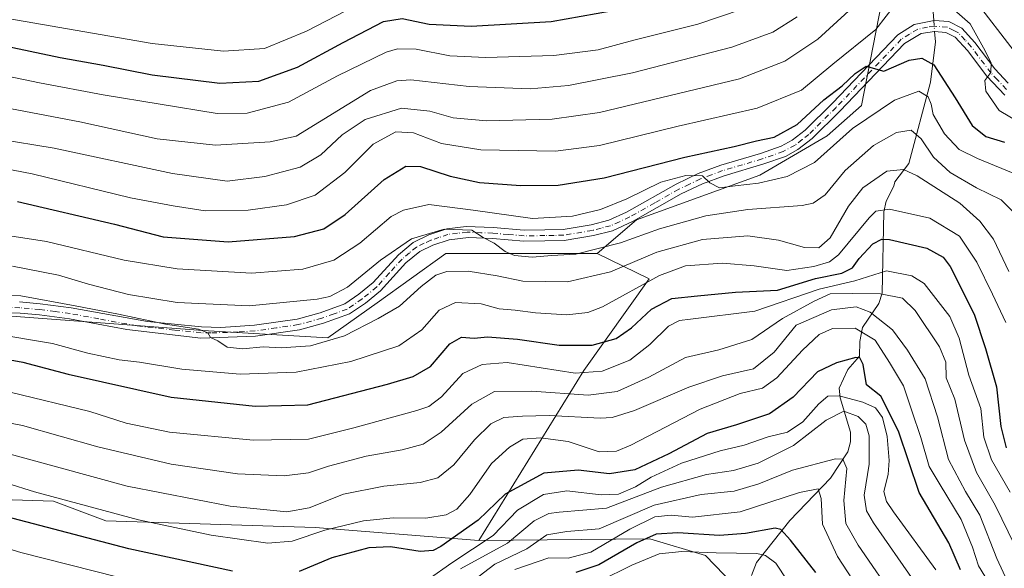
# Model space of a CAD drawing. Units: metres. Extents: x 610002 to 613425, y 4782531 to 4784900.
# Drawn here: x 611290 to 611542, y 4784489 to 4784629 of the extents above; entities that cross this region are included whole.
import ezdxf

# ---------------------------------------------------------------- set-up
doc = ezdxf.new("R2010")
doc.units = ezdxf.units.M
doc.header["$MEASUREMENT"] = 0
doc.linetypes.add('DGN Style 4', pattern=[2.6384748266838614, 1.318413404963828, -0.6592067024819142, 0.001648016756204785, -0.6592067024819142])
for name, color, linetype, lineweight in [('Arbolado forestal CxS', 92, 'Continuous', 0), ('Camino Cxs', 7, 'Continuous', 0), ('Camino eje', 30, 'DGN Style 4', 13), ('Corriente natural lineal', 142, 'Continuous', 13), ('Corriente natural lineal oculto', 9, 'DGN Style 4', 13), ('Curva de nivel maestra', 30, 'Continuous', 30), ('Curva de nivel normal', 30, 'Continuous', 0)]:
    doc.layers.add(name, color=color, linetype=linetype, lineweight=lineweight)

msp = doc.modelspace()

# ---------------------------------------------------------------- linework, layer by layer
at = {"layer": 'Arbolado forestal CxS', "color": 92, "linetype": 'Continuous', "lineweight": 0}
for points in [[(611546.3806999996, 4784752.004100001, 620.1800999999978), (611526.6042999999, 4784756.0551, 615.9707000000053), (611524.4146999996, 4784751.595100001, 613.6548999999941), (611516.8397000004, 4784736.167099999, 608.6664000000019), (611512.5853000004, 4784720.219500001, 598.3481999999931), (611487.2753, 4784703.525900001, 594.4710999999952), (611501.8158999998, 4784678.7545, 578.221000000005), (611513.6643000003, 4784658.291099999, 565.8462000000001), (611511.5105, 4784637.8277, 560.507500000007), (611505.5312999999, 4784607.194300001, 548.7391000000061), (611496.7171, 4784599.415100001, 547.9186999999947), (611479.4921000004, 4784589.3639, 546.3500000000058), (611447.9155000001, 4784577.878500001, 543.1426000000065), (611437.8671000004, 4784569.2631, 540.4471000000049), (611399.1111000003, 4784569.262900001, 538.876099999994), (611381.5324999997, 4784556.7027, 537.8322000000044), (611368.9691000005, 4784547.7259, 536.0476999999955), (611336.9234999996, 4784549.583500001, 536.4992000000057), (611262.8585000001, 4784555.0921, 533.4431999999942)], [(611477.5883, 4784479.506899999, 456.7660000000033), (611465.5453000005, 4784491.990300001, 470.4501000000019), (611451.3365000002, 4784496.2139, 476.2027999999991), (611407.6061000006, 4784495.8225, 498.7369000000036), (611434.4077000003, 4784539.373299999, 522.1160999999993), (611451.1595000001, 4784562.824100001, 532.7385000000068), (611437.8671000004, 4784569.2631, 540.4471000000049), (611447.9155000001, 4784577.878500001, 543.1426000000065), (611479.4921000004, 4784589.3639, 546.3500000000058), (611496.7171, 4784599.415100001, 547.9186999999947), (611505.5312999999, 4784607.194300001, 548.7391000000061), (611511.5105, 4784637.8277, 560.507500000007), (611513.6643000003, 4784658.291099999, 565.8462000000001), (611501.8158999998, 4784678.7545, 578.221000000005), (611487.2753, 4784703.525900001, 594.4710999999952), (611512.5853000004, 4784720.219500001, 598.3481999999931), (611516.8397000004, 4784736.167099999, 608.6664000000019), (611524.4146999996, 4784751.595100001, 613.6548999999941), (611526.6042999999, 4784756.0551, 615.9707000000053), (611546.3806999996, 4784752.004100001, 620.1800999999978)], [(611546.3806999996, 4784752.004100001, 620.1800999999978), (611526.6042999999, 4784756.0551, 615.9707000000053), (611524.4146999996, 4784751.595100001, 613.6548999999941), (611516.8397000004, 4784736.167099999, 608.6664000000019), (611512.5853000004, 4784720.219500001, 598.3481999999931), (611487.2753, 4784703.525900001, 594.4710999999952), (611501.8158999998, 4784678.7545, 578.221000000005), (611513.6643000003, 4784658.291099999, 565.8462000000001), (611511.5105, 4784637.8277, 560.507500000007), (611505.5312999999, 4784607.194300001, 548.7391000000061), (611496.7171, 4784599.415100001, 547.9186999999947), (611479.4921000004, 4784589.3639, 546.3500000000058), (611447.9155000001, 4784577.878500001, 543.1426000000065), (611437.8671000004, 4784569.2631, 540.4471000000049)], [(611546.3806999996, 4784752.004100001, 620.1800999999978), (611526.6042999999, 4784756.0551, 615.9707000000053), (611524.4146999996, 4784751.595100001, 613.6548999999941), (611516.8397000004, 4784736.167099999, 608.6664000000019), (611512.5853000004, 4784720.219500001, 598.3481999999931), (611487.2753, 4784703.525900001, 594.4710999999952), (611501.8158999998, 4784678.7545, 578.221000000005), (611513.6643000003, 4784658.291099999, 565.8462000000001), (611511.5105, 4784637.8277, 560.507500000007), (611505.5312999999, 4784607.194300001, 548.7391000000061), (611496.7171, 4784599.415100001, 547.9186999999947), (611479.4921000004, 4784589.3639, 546.3500000000058), (611447.9155000001, 4784577.878500001, 543.1426000000065), (611437.8671000004, 4784569.2631, 540.4471000000049)], [(611195.2713000001, 4784653.8409, 603.119399999996), (611183.0976999998, 4784625.687899999, 588.6100000000006), (611193.8531, 4784579.311899999, 547.972099999999), (611215.3838999998, 4784559.210899999, 525.6630000000005), (611262.8585000001, 4784555.0921, 533.4431999999942), (611336.9234999996, 4784549.583500001, 536.4992000000057), (611368.9691000005, 4784547.7259, 536.0476999999955), (611381.5324999997, 4784556.7027, 537.8322000000044), (611399.1111000003, 4784569.262900001, 538.876099999994), (611437.8671000004, 4784569.2631, 540.4471000000049)], [(611262.8585000001, 4784555.0921, 533.4431999999942), (611336.9234999996, 4784549.583500001, 536.4992000000057), (611368.9691000005, 4784547.7259, 536.0476999999955), (611381.5324999997, 4784556.7027, 537.8322000000044), (611399.1111000003, 4784569.262900001, 538.876099999994), (611437.8671000004, 4784569.2631, 540.4471000000049), (611451.1595000001, 4784562.824100001, 532.7385000000068), (611434.4077000003, 4784539.373299999, 522.1160999999993), (611407.6061000006, 4784495.8225, 498.7369000000036), (611365.7265, 4784499.172300001, 507.8491999999969), (611312.1215000004, 4784500.848099999, 504.4931999999972), (611298.7191000005, 4784505.8731, 505.2391999999964), (611248.4644999999, 4784507.547700001, 500.1849999999977)], [(611437.8671000004, 4784569.2631, 540.4471000000049), (611451.1595000001, 4784562.824100001, 532.7385000000068), (611434.4077000003, 4784539.373299999, 522.1160999999993), (611407.6061000006, 4784495.8225, 498.7369000000036)], [(611437.8671000004, 4784569.2631, 540.4471000000049), (611451.1595000001, 4784562.824100001, 532.7385000000068), (611434.4077000003, 4784539.373299999, 522.1160999999993), (611407.6061000006, 4784495.8225, 498.7369000000036)], [(611407.6061000006, 4784495.8225, 498.7369000000036), (611365.7265, 4784499.172300001, 507.8491999999969), (611312.1215000004, 4784500.848099999, 504.4931999999972), (611298.7191000005, 4784505.8731, 505.2391999999964), (611248.4644999999, 4784507.547700001, 500.1849999999977), (611238.4130999995, 4784519.272299999, 502.9471999999951), (611227.5557000004, 4784516.015900001, 498.6769000000059), (611204.9093000004, 4784509.222899999, 495.354800000001), (611194.8580999998, 4784517.597100001, 501.5930999999982), (611181.4571000002, 4784515.922499999, 505.849000000002), (611184.8082999998, 4784477.396700001, 479.2304000000004), (611184.8088999996, 4784462.321699999, 470.2434999999969), (611187.5723000001, 4784454.0955, 465.530899999998), (611192.4694999997, 4784444.301899999, 458.1756000000024), (611160.0285, 4784424.7147, 463.429099999994), (611147.9572999999, 4784405.3709, 461.9355000000069), (611140.8702999996, 4784405.340700001, 463.7909000000073)], [(611407.6061000006, 4784495.8225, 498.7369000000036), (611365.7265, 4784499.172300001, 507.8491999999969), (611312.1215000004, 4784500.848099999, 504.4931999999972), (611298.7191000005, 4784505.8731, 505.2391999999964), (611248.4644999999, 4784507.547700001, 500.1849999999977), (611238.4130999995, 4784519.272299999, 502.9471999999951), (611227.5557000004, 4784516.015900001, 498.6769000000059), (611204.9093000004, 4784509.222899999, 495.354800000001), (611194.8580999998, 4784517.597100001, 501.5930999999982), (611181.4571000002, 4784515.922499999, 505.849000000002), (611184.8082999998, 4784477.396700001, 479.2304000000004), (611184.8088999996, 4784462.321699999, 470.2434999999969), (611187.5723000001, 4784454.0955, 465.530899999998), (611192.4694999997, 4784444.301899999, 458.1756000000024), (611160.0285, 4784424.7147, 463.429099999994), (611147.9572999999, 4784405.3709, 461.9355000000069), (611140.8702999996, 4784405.340700001, 463.7909000000073)], [(611184.8082999998, 4784477.396700001, 479.2304000000004), (611181.4571000002, 4784515.922499999, 505.849000000002), (611194.8580999998, 4784517.597100001, 501.5930999999982), (611204.9093000004, 4784509.222899999, 495.354800000001), (611227.5557000004, 4784516.015900001, 498.6769000000059), (611238.4130999995, 4784519.272299999, 502.9471999999951), (611248.4644999999, 4784507.547700001, 500.1849999999977), (611298.7191000005, 4784505.8731, 505.2391999999964), (611312.1215000004, 4784500.848099999, 504.4931999999972), (611365.7265, 4784499.172300001, 507.8491999999969), (611407.6061000006, 4784495.8225, 498.7369000000036), (611451.3365000002, 4784496.2139, 476.2027999999991), (611465.5453000005, 4784491.990300001, 470.4501000000019), (611477.5883, 4784479.506899999, 456.7660000000033)], [(611587.1974999999, 4784401.668299999, 547.2023999999947), (611558.4001000002, 4784423.869100001, 526.278999999995), (611536.8997, 4784433.5601, 508.7630000000063), (611521.7478999998, 4784446.119700001, 492.3885000000009), (611499.1297000004, 4784461.736300001, 467.5825999999943), (611488.3589000005, 4784469.2753, 464.3870000000024), (611477.5883, 4784479.506899999, 456.7660000000033), (611465.5453000005, 4784491.990300001, 470.4501000000019), (611451.3365000002, 4784496.2139, 476.2027999999991), (611407.6061000006, 4784495.8225, 498.7369000000036)]]:
    msp.add_polyline3d(points, dxfattribs=at)
at = {"layer": 'Camino Cxs', "color": 7, "linetype": 'Continuous', "lineweight": 0}
for points in [[(611290.0601000005, 4784556.8759, 538.952900000004), (611295.2801000001, 4784556.3959, 541.7351000000053), (611303.2100999998, 4784555.365900001, 541.1450000000041), (611322.8201000001, 4784551.845899999, 537.8843999999954), (611336.5701000001, 4784550.4759, 541.412599999996), (611341.5601000005, 4784550.3759, 540.2017000000051), (611350.1700999998, 4784550.905900001, 541.2497000000003), (611361.0900999998, 4784552.515900001, 539.9565000000002), (611366.9801000003, 4784554.1259, 541.9581999999937), (611373.2500999998, 4784556.3759, 544.7887999999948), (611376.9001000002, 4784558.8759, 543.2494000000006), (611380.5201000003, 4784561.8259, 543.8029999999999), (611386.9801000003, 4784568.9659, 545.7700999999943), (611390.8000999996, 4784572.1459, 544.5583000000044), (611394.7500999998, 4784574.0659, 547.1055999999953), (611399.3701, 4784575.595899999, 549.0390999999945), (611404.3300999999, 4784576.235900001, 552.4450999999972), (611411.2600999996, 4784575.935900001, 553.0184000000008), (611419.1901000004, 4784575.2959, 549.9101999999984), (611424.4600999998, 4784575.3259, 549.6769000000058), (611429.1901000004, 4784575.425899999, 548.9725999999937), (611436.3501000004, 4784576.6359, 548.3824000000022), (611440.8300999999, 4784577.8059, 545.9988000000012), (611445.3800999997, 4784579.835899999, 548.093599999993), (611458.0900999998, 4784587.0459, 546.1153999999951), (611463.7401000002, 4784589.735900001, 548.444399999993), (611469.5100999996, 4784591.8959, 548.4628999999986), (611479.6700999998, 4784594.8959, 555.0038000000059), (611484.9301000005, 4784596.755899999, 555.8252999999969), (611487.7500999998, 4784598.275900001, 554.7409000000043), (611491.1101000002, 4784600.8859, 554.3938999999956), (611498.0500999996, 4784607.7459, 550.918399999995), (611514.8300999999, 4784625.3059, 559.8246999999974), (611518.9901000002, 4784627.955900001, 559.5770000000048), (611524.0800999999, 4784628.955900001, 555.8228999999993), (611527.8701, 4784628.6459, 556.0650000000023), (611531.1601, 4784626.9759, 556.7376999999979), (611534.5301000001, 4784623.3059, 557.7706999999937), (611539.6401000004, 4784616.525900001, 557.9502000000066), (611543.0000999998, 4784612.865900001, 559.1111999999994)], [(611290.0601000005, 4784556.8759, 538.952900000004), (611295.2801000001, 4784556.3959, 541.7351000000053), (611303.2100999998, 4784555.365900001, 541.1450000000041), (611322.8201000001, 4784551.845899999, 537.8843999999954), (611336.5701000001, 4784550.4759, 541.412599999996), (611341.5601000005, 4784550.3759, 540.2017000000051), (611350.1700999998, 4784550.905900001, 541.2497000000003), (611361.0900999998, 4784552.515900001, 539.9565000000002), (611366.9801000003, 4784554.1259, 541.9581999999937), (611373.2500999998, 4784556.3759, 544.7887999999948), (611376.9001000002, 4784558.8759, 543.2494000000006), (611380.5201000003, 4784561.8259, 543.8029999999999), (611386.9801000003, 4784568.9659, 545.7700999999943), (611390.8000999996, 4784572.1459, 544.5583000000044), (611394.7500999998, 4784574.0659, 547.1055999999953), (611399.3701, 4784575.595899999, 549.0390999999945), (611404.3300999999, 4784576.235900001, 552.4450999999972), (611411.2600999996, 4784575.935900001, 553.0184000000008), (611419.1901000004, 4784575.2959, 549.9101999999984), (611424.4600999998, 4784575.3259, 549.6769000000058), (611429.1901000004, 4784575.425899999, 548.9725999999937), (611436.3501000004, 4784576.6359, 548.3824000000022), (611440.8300999999, 4784577.8059, 545.9988000000012), (611445.3800999997, 4784579.835899999, 548.093599999993), (611458.0900999998, 4784587.0459, 546.1153999999951), (611463.7401000002, 4784589.735900001, 548.444399999993), (611469.5100999996, 4784591.8959, 548.4628999999986), (611479.6700999998, 4784594.8959, 555.0038000000059), (611484.9301000005, 4784596.755899999, 555.8252999999969), (611487.7500999998, 4784598.275900001, 554.7409000000043), (611491.1101000002, 4784600.8859, 554.3938999999956), (611498.0500999996, 4784607.7459, 550.918399999995), (611514.8300999999, 4784625.3059, 559.8246999999974), (611518.9901000002, 4784627.955900001, 559.5770000000048), (611524.0800999999, 4784628.955900001, 555.8228999999993), (611527.8701, 4784628.6459, 556.0650000000023), (611531.1601, 4784626.9759, 556.7376999999979), (611534.5301000001, 4784623.3059, 557.7706999999937), (611539.6401000004, 4784616.525900001, 557.9502000000066), (611543.0000999998, 4784612.865900001, 559.1111999999994)], [(611542.1501000002, 4784609.860099999, 558.6460999999981), (611537.5701000001, 4784614.670100001, 557.4910999999993), (611532.6201, 4784621.2401, 554.4495000000024), (611529.4901000002, 4784624.6801, 554.3570000000036), (611527.1201, 4784625.890100001, 553.3107000000019), (611524.1901000004, 4784626.130100001, 553.1972999999998), (611520.7801000001, 4784625.5801, 554.5206999999937), (611516.5301000001, 4784623.0601, 553.3301999999967), (611499.9801000003, 4784605.7401, 551.3450000000012), (611492.9001000002, 4784598.7401, 554.5328000000009), (611489.2401000002, 4784595.890100001, 554.902700000006), (611486.0301000001, 4784594.1601, 554.8043000000034), (611480.5100999996, 4784592.210100001, 550.1367000000029), (611470.3701, 4784589.210100001, 548.6585999999952), (611464.8000999996, 4784587.140100001, 547.2543000000006), (611459.3501000004, 4784584.540100001, 548.3758999999991), (611447.0601000005, 4784577.5601, 549.8150000000023), (611441.7401000002, 4784575.130100001, 547.9712000000001), (611436.9200999998, 4784573.880100001, 550.7081000000035), (611429.4401000004, 4784572.620100001, 547.6345000000001), (611424.5000999998, 4784572.5101, 546.7823999999965), (611419.0900999998, 4784572.4801, 545.0791999999929), (611411.0900999998, 4784573.130100001, 547.3646000000008), (611404.9200999998, 4784573.4101, 546.1637999999948), (611399.9600999998, 4784572.8301, 543.6765000000014), (611395.7701000003, 4784571.450099999, 543.9296999999933), (611392.4301000005, 4784569.840100001, 545.0065000000031), (611388.8501000004, 4784566.9001, 546.1840999999986), (611382.3901000004, 4784559.7501, 543.6153999999951), (611378.5301000001, 4784556.600099999, 542.869000000006), (611374.5000999998, 4784553.840100001, 544.7418000000034), (611367.7901, 4784551.440099999, 541.6830000000045), (611361.6501000002, 4784549.7601, 541.5489999999991), (611350.4200999998, 4784548.100099999, 540.184500000003), (611336.4600999998, 4784547.6501, 541.4980000000069), (611317.4801000003, 4784549.8201, 540.0417000000016), (611302.7901, 4784552.5801, 539.9024999999965), (611295.1601, 4784553.5801, 538.3968000000023), (611290.1601, 4784554.040100001, 536.7624999999971), (611280.2301000003, 4784554.210100001, 536.4021999999968)], [(611542.1501000002, 4784609.860099999, 558.6460999999981), (611537.5701000001, 4784614.670100001, 557.4910999999993), (611532.6201, 4784621.2401, 554.4495000000024), (611529.4901000002, 4784624.6801, 554.3570000000036), (611527.1201, 4784625.890100001, 553.3107000000019), (611524.1901000004, 4784626.130100001, 553.1972999999998), (611520.7801000001, 4784625.5801, 554.5206999999937), (611516.5301000001, 4784623.0601, 553.3301999999967), (611499.9801000003, 4784605.7401, 551.3450000000012), (611492.9001000002, 4784598.7401, 554.5328000000009), (611489.2401000002, 4784595.890100001, 554.902700000006), (611486.0301000001, 4784594.1601, 554.8043000000034), (611480.5100999996, 4784592.210100001, 550.1367000000029), (611470.3701, 4784589.210100001, 548.6585999999952), (611464.8000999996, 4784587.140100001, 547.2543000000006), (611459.3501000004, 4784584.540100001, 548.3758999999991), (611447.0601000005, 4784577.5601, 549.8150000000023), (611441.7401000002, 4784575.130100001, 547.9712000000001), (611436.9200999998, 4784573.880100001, 550.7081000000035), (611429.4401000004, 4784572.620100001, 547.6345000000001), (611424.5000999998, 4784572.5101, 546.7823999999965), (611419.0900999998, 4784572.4801, 545.0791999999929), (611411.0900999998, 4784573.130100001, 547.3646000000008), (611404.9200999998, 4784573.4101, 546.1637999999948), (611399.9600999998, 4784572.8301, 543.6765000000014), (611395.7701000003, 4784571.450099999, 543.9296999999933), (611392.4301000005, 4784569.840100001, 545.0065000000031), (611388.8501000004, 4784566.9001, 546.1840999999986), (611382.3901000004, 4784559.7501, 543.6153999999951), (611378.5301000001, 4784556.600099999, 542.869000000006), (611374.5000999998, 4784553.840100001, 544.7418000000034), (611367.7901, 4784551.440099999, 541.6830000000045), (611361.6501000002, 4784549.7601, 541.5489999999991), (611350.4200999998, 4784548.100099999, 540.184500000003), (611336.4600999998, 4784547.6501, 541.4980000000069), (611317.4801000003, 4784549.8201, 540.0417000000016), (611302.7901, 4784552.5801, 539.9024999999965), (611295.1601, 4784553.5801, 538.3968000000023), (611290.1601, 4784554.040100001, 536.7624999999971), (611280.2301000003, 4784554.210100001, 536.4021999999968)]]:
    msp.add_polyline3d(points, dxfattribs=at)
at = {"layer": 'Camino eje', "color": 30, "linetype": 'DGN Style 4', "lineweight": 13}
msp.add_polyline3d([(611542.5751, 4784611.3101, 558.7237000000023), (611540.2851, 4784613.715100001, 558.8087999999989), (611538.6051000003, 4784615.545100001, 557.5500999999931), (611533.5751, 4784622.220100001, 555.3763999999937), (611532.0100999996, 4784623.940099999, 555.1239999999962), (611530.3251, 4784625.7751, 555.3595000000059), (611529.1401000004, 4784626.380100001, 554.6921000000002), (611527.4951, 4784627.215100001, 553.3708000000044), (611524.1350999996, 4784627.4901, 553.3319000000047), (611522.4301000005, 4784627.215100001, 553.369000000006), (611519.8850999996, 4784626.715100001, 556.4113000000071), (611517.7600999996, 4784625.4551, 556.8868999999977), (611515.6801000005, 4784624.130100001, 556.193499999994), (611499.0151000004, 4784606.690099999, 550.843200000003), (611492.0050999997, 4784599.7601, 554.039300000004), (611490.3251, 4784598.4551, 554.8573999999935), (611488.4951, 4784597.030099999, 554.2189000000071), (611485.4801000003, 4784595.405099999, 554.9980000000069), (611480.0900999998, 4784593.5001, 551.9958999999944), (611475.0201000003, 4784592.0001, 548.6797999999981), (611469.9401000004, 4784590.5001, 548.4802999999956), (611467.1551000001, 4784589.465100001, 547.8369999999995), (611464.2701000003, 4784588.3851, 547.4869999999937), (611461.4451000001, 4784587.040100001, 546.8714000000036), (611458.7200999996, 4784585.7401, 547.3019000000058), (611452.5751, 4784582.2501, 547.7848999999987), (611446.2200999996, 4784578.645099999, 548.7011999999959), (611443.5601000005, 4784577.4301, 546.1778000000049), (611441.2851, 4784576.415100001, 546.707899999994), (611438.8750999998, 4784575.790100001, 548.357799999998), (611436.6350999996, 4784575.2051, 549.4801000000007), (611429.3151000004, 4784573.970100001, 548.2676999999967), (611426.8450999996, 4784573.915100001, 547.9704000000056), (611424.4801000003, 4784573.8651, 548.1713000000018), (611419.1401000004, 4784573.835100001, 547.3849000000046), (611415.1401000004, 4784574.1601, 548.7004000000015), (611411.1750999996, 4784574.4801, 550.0812000000005), (611408.0900999998, 4784574.620100001, 549.0369999999966), (611404.6250999998, 4784574.770099999, 549.1315000000031), (611402.1451000003, 4784574.4801, 548.2736000000004), (611399.6651, 4784574.1601, 546.3157000000066), (611397.3551000003, 4784573.395099999, 544.0703000000067), (611395.2600999996, 4784572.7051, 543.5478000000003), (611393.5900999998, 4784571.9001, 543.8764999999985), (611391.6151000002, 4784570.940099999, 544.6754999999976), (611389.8251, 4784569.470100001, 545.1760000000068), (611387.9151, 4784567.880100001, 544.9361000000063), (611384.6851000005, 4784564.3101, 547.2497000000003), (611381.4550999999, 4784560.735099999, 543.4820000000036), (611377.7150999998, 4784557.6851, 541.7440999999963), (611373.8750999998, 4784555.0551, 544.5528999999951), (611370.5201000003, 4784553.8551, 543.3092000000033), (611367.3850999996, 4784552.7301, 540.5875999999989), (611361.3701, 4784551.085100001, 540.728099999993), (611355.7550999997, 4784550.255100001, 542.1984999999986), (611350.2950999998, 4784549.450099999, 540.6751999999979), (611345.9901000002, 4784549.1851, 539.0044000000053), (611339.0100999996, 4784548.960100001, 540.7283000000025), (611336.5151000004, 4784549.0101, 541.4416000000056), (611329.6401000004, 4784549.6951, 541.0029000000068), (611320.1501000002, 4784550.780099999, 538.949299999993), (611310.3450999996, 4784552.540100001, 537.8160000000062), (611303.0000999998, 4784553.920100001, 540.4758000000002), (611299.1851000005, 4784554.420100001, 540.4861999999994), (611295.2200999996, 4784554.9351, 540.0035999999964), (611290.1101000002, 4784555.405099999, 537.8261000000057), (611285.1451000003, 4784555.4901, 535.8938999999956)], dxfattribs=at)
at = {"layer": 'Corriente natural lineal', "color": 142, "linetype": 'Continuous', "lineweight": 13}
for points in [[(611525, 4784745, 610.5625), (611529.0560999997, 4784740.796800001, 607.8252000000066), (611530.6858000001, 4784737.822000001, 606.1410999999935), (611531.0602000002, 4784733.6602, 603.6144000000058), (611530.5152000004, 4784729.235099999, 601.2587000000058), (611528.5307, 4784723.192700001, 597.6967000000004), (611526.2403999995, 4784718.376300001, 595.1824000000051), (611523.9029000001, 4784714.703000001, 593.2562999999936), (611519.6299000002, 4784710.6173, 590.6940999999933), (611515.7936000006, 4784702.570400001, 586.9458000000013), (611511.6585999997, 4784696.725199999, 582.5231000000058), (611509.5086000003, 4784690.7642, 579.6402999999991), (611509.0630999999, 4784688.2665, 578.3277999999991), (611508.9089000003, 4784680.3376, 573.8068000000058), (611509.5252, 4784675.9055, 571.454899999997), (611510.5958000004, 4784673.7885, 570.1462999999932), (611513.9491999998, 4784669.511499999, 567.9786000000023), (611516.2342999997, 4784665.626800001, 566.4431000000042), (611518.6975999996, 4784659.5407, 564.1031999999977), (611518.9941999996, 4784647.674500001, 559.6264999999985), (611521.6511000004, 4784640.842599999, 557.2832999999955), (611523.5560999997, 4784634.492500001, 554.5926999999938), (611523.9834000003, 4784628.936899999, 552.7222999999941)], [(611524.1994000003, 4784626.1293, 552.3006000000023), (611524.4027000006, 4784623.485900001, 552.1168999999937), (611523.1327000001, 4784613.114200001, 546.9336999999941), (611517.6294, 4784592.370800001, 536.2645000000048), (611514.0120999999, 4784587.602499999, 534.3050999999978), (611513.7710999995, 4784586.492799999, 533.5241999999998), (611511.8460999997, 4784582.696900001, 531.3825999999972), (611511.2303999999, 4784579.946599999, 529.8993000000046), (611510.7588000001, 4784559.100600001, 515.7758999999933), (611509.9112, 4784556.508500001, 513.5280999999959), (611505.7880999995, 4784550.353599999, 506.4294999999984), (611505.0659999996, 4784546.7227, 503.1217000000034), (611505, 4784543, 500.9989999999962), (611502.0273000002, 4784539.6019, 499.2510000000038), (611499.8044999996, 4784534.849199999, 497.1189000000013), (611500.0378999999, 4784532.368899999, 495.4689999999973), (611502.698, 4784523.531400001, 487.9327999999951), (611502.7207000004, 4784521.071900001, 486.8273000000045), (611501.9813999999, 4784518.5053, 486.0007000000041), (611497.5383000001, 4784511.7368, 482.9027999999962), (611487.1333999997, 4784500.945400001, 476.7645000000048), (611478.6513, 4784490.200800001, 468.8169999999955), (611477.3272000002, 4784486.862299999, 464.7734999999957)]]:
    msp.add_polyline3d(points, dxfattribs=at)
at = {"layer": 'Corriente natural lineal oculto', "color": 9, "linetype": 'DGN Style 4', "lineweight": 13, "extrusion": (0.01136076971559001, -0.1476689678001062, 0.9889715915335083), "elevation": -699047.2066148678, "flags": 128}
msp.add_lwpolyline([(976738.4815995892, 4671611.166726382), (976738.4815995891, 4671608.319428602)], dxfattribs=at)
at = {"layer": 'Curva de nivel maestra', "color": 30, "linetype": 'Continuous', "lineweight": 30, "flags": 128}
for points, elevation in [([(611285.0599999996, 4784622.7401), (611300.4699999997, 4784619.4801), (611311.4600000001, 4784617.530099999), (611323.9800000006, 4784615.0601), (611341.2599999999, 4784612.9001), (611351.2800000003, 4784613.4001), (611361.1500000004, 4784616.960100001), (611372.8200000003, 4784623.340100001), (611383.1900000004, 4784628.700099999), (611387.9699999997, 4784629.440099999), (611394.8499999996, 4784627.9801), (611405.6399999997, 4784627.460100001), (611426.1200000001, 4784628.720100001), (611445.2999999998, 4784632.0801)], 575), ([(611289.5, 4784582.590100001), (611314.3499999996, 4784576.770099999), (611326.8200000003, 4784573.590100001), (611343.4199999999, 4784572.2401), (611360.4100000003, 4784573.610099999), (611367.9299999997, 4784575.5801), (611373.3799999999, 4784579.300100001), (611383.3799999999, 4784588.200099999), (611388.8600000005, 4784591.670100001), (611392.6299999999, 4784591.600099999), (611400.2199999997, 4784589.130100001), (611407.7000000002, 4784587.4901), (611418.2999999998, 4784586.6801), (611427.8899999997, 4784586.800100001), (611439.6500000004, 4784588.620100001), (611460.3200000003, 4784593.940099999), (611472.8799999999, 4784596.6501), (611478.6600000003, 4784598.130100001), (611483.1399999997, 4784599.0701), (611489.0700000003, 4784602.340100001), (611495.8399999999, 4784608.640100001), (611500.5800000001, 4784612.2401), (611503.8799999999, 4784615.340100001), (611506.6799999997, 4784617.2501), (611511.2100000001, 4784615.9801), (611517.6799999997, 4784618.8101), (611520.9800000006, 4784619.300100001), (611524.0300000003, 4784617.5601), (611529.4400000004, 4784609.130100001), (611533.8399999999, 4784602.100099999), (611537.3600000005, 4784599.280099999), (611542.0999999996, 4784597.8101)], 550), ([(611282.8200000003, 4784542.920100001), (611290.8899999997, 4784541.5001), (611302.5, 4784538.360099999), (611328.8200000003, 4784532.4901), (611350.29, 4784530.190099999), (611363.7699999996, 4784530.520099999), (611384.1600000003, 4784535.8101), (611390.7300000006, 4784537.840100001), (611395.1600000003, 4784540.360099999), (611400.1500000004, 4784546.170100001), (611403.1200000001, 4784547.850099999), (611406.3799999999, 4784547.6501), (611409.7800000003, 4784547.920100001), (611417.4800000006, 4784547.370100001), (611428.1399999997, 4784545.8101), (611436.5700000003, 4784545.800100001), (611442.7300000006, 4784547.550100001), (611446.6399999997, 4784550.2401), (611451.7599999999, 4784555.0101), (611456.9900000002, 4784557.780099999), (611463.5199999996, 4784558.4901), (611473.2199999997, 4784559.420100001), (611484.0300000003, 4784559.9001), (611493.7000000002, 4784562.9001), (611500.4900000002, 4784564.2601), (611503.2000000002, 4784565.6601), (611504.9400000004, 4784568.040100001), (611508.4000000004, 4784571.800100001), (611510.6699999999, 4784572.970100001), (611512.6299999999, 4784572.880100001), (611522.2199999997, 4784570.6501), (611526.4100000003, 4784568.340100001), (611528.2100000001, 4784565.970100001), (611534.3600000005, 4784553.790100001), (611537.2400000002, 4784545.0001), (611540.04, 4784535.130100001), (611541.1600000003, 4784525.0001), (611542.4800000006, 4784519.5801)], 525), ([(611530.8300000001, 4784488.280099999), (611527.8499999996, 4784495.220100001), (611520.2400000002, 4784508.110099999), (611515, 4784523.8301), (611510.4100000003, 4784532.790100001), (611506.8099999996, 4784535.630100001), (611505.9500000002, 4784540.880100001), (611505.0599999996, 4784542.5601), (611504.0499999998, 4784542.700099999), (611499.1399999997, 4784541.280099999), (611494.2800000003, 4784538.960100001), (611488.0199999996, 4784532.470100001), (611481.9400000004, 4784528.2601), (611473.4800000006, 4784525.4101), (611465.9900000002, 4784523.2301), (611456.2000000002, 4784517.970100001), (611447.4699999997, 4784513.9001), (611441.0499999998, 4784512.860099999), (611432.9500000002, 4784513.850099999), (611424.1900000004, 4784513.0601), (611414.3200000003, 4784507.6501), (611407.4100000003, 4784501.040100001), (611397.8799999999, 4784494.290100001), (611395.8700000001, 4784493.2501), (611392.5999999996, 4784493.020099999), (611384.9699999997, 4784494.200099999), (611379.4299999997, 4784493.9801), (611369.9500000002, 4784491.340100001), (611361.5999999996, 4784487.880100001)], 500), ([(611344.4900000002, 4784487.960100001), (611318, 4784493.700099999), (611300.4699999997, 4784498.3301), (611288.4199999999, 4784501.4901), (611276.5099999999, 4784504.200099999), (611264.6500000004, 4784502.720100001), (611257.5499999998, 4784502.960100001), (611250.0099999999, 4784506.640100001), (611239.5, 4784513.960100001), (611230.4900000002, 4784518.450099999), (611220.6200000001, 4784520.3301), (611207.9900000002, 4784519.590100001), (611191.6200000001, 4784516.030099999), (611185.1600000003, 4784513.5701), (611182.1600000003, 4784511.530099999), (611177.5, 4784510.030099999), (611172.8300000001, 4784507.420100001), (611162.5199999996, 4784500.0601), (611156.9299999997, 4784495.140100001), (611152.9000000004, 4784489.2401), (611148.7999999998, 4784482.140100001)], 500), ([(611493.8099999996, 4784487.620100001), (611487.3300000001, 4784495.870100001), (611484.8799999999, 4784498.620100001), (611483.3700000001, 4784499.0001), (611475.8099999996, 4784497.640100001), (611469.1399999997, 4784497.0801), (611458.4800000006, 4784497.7501), (611452.9400000004, 4784497.440099999), (611448.0199999996, 4784495.2401), (611438.2599999999, 4784489.5601), (611432.3899999997, 4784487.6501)], 475)]:
    msp.add_lwpolyline(points, dxfattribs=dict(at, elevation=elevation))
at = {"layer": 'Curva de nivel normal', "color": 30, "linetype": 'Continuous', "lineweight": 0, "flags": 128}
for points, elevation in [([(611284.1799999997, 4784598.680000001), (611298.9199999999, 4784596.230000001), (611329.1799999997, 4784589.77), (611343.1500000004, 4784587.82), (611352.8200000003, 4784589), (611361.8200000003, 4784591.41), (611367.1500000004, 4784594.560000001), (611372.5800000001, 4784599.65), (611378.5, 4784603.619999999), (611387.79, 4784606.460000001), (611395.0099999999, 4784605.77), (611400.9900000002, 4784604), (611409.5099999999, 4784603.26), (611426.3099999996, 4784603.65), (611438.4800000006, 4784605.380000001), (611474.3099999996, 4784614.039999999), (611485.8499999996, 4784618.49), (611494.3600000005, 4784624.119999999), (611506.1600000003, 4784635.07)], 560), ([(611285.0599999996, 4784629.800000001), (611324.0099999999, 4784623.029999999), (611342.2400000002, 4784621.130000001), (611352.6799999997, 4784621.779999999), (611363.4900000002, 4784626.199999999), (611381.1600000003, 4784635.449999999)], 580), ([(611525.1799999997, 4784635.27), (611533.2999999998, 4784628.050000001), (611536.7199999997, 4784621.970000001), (611538.6900000004, 4784618.07), (611538.6299999999, 4784615.600000001), (611537.04, 4784613.560000001), (611537.2999999998, 4784610.859999999), (611540.7599999999, 4784605.880000001), (611546.2199999997, 4784602.65)], 555), ([(611533.7000000002, 4784635.27), (611545.4299999997, 4784619.939999999)], 560), ([(611278.2699999996, 4784616.52), (611295.0999999996, 4784612.960000001), (611311.4100000003, 4784609.9), (611340.6200000001, 4784605.15), (611348.2800000003, 4784605.210000001), (611358.8899999997, 4784608.01), (611371.3600000005, 4784614.74), (611383.8399999999, 4784620.83), (611386.75, 4784621.65), (611391.5700000003, 4784621.57), (611400.1200000001, 4784619.92), (611409.3600000005, 4784619.480000001), (611426.7800000003, 4784619.99), (611438.1399999997, 4784621.460000001), (611447.2699999996, 4784623.92), (611463.6500000004, 4784628.02), (611474.9400000004, 4784631.810000001)], 570), ([(611283.04, 4784591.619999999), (611293.2699999996, 4784589.720000001), (611318.4699999997, 4784583.550000001), (611329.3300000001, 4784581.470000001), (611337.5099999999, 4784580.230000001), (611348.5099999999, 4784580.359999999), (611358.3600000005, 4784581.76), (611365.7000000002, 4784584.26), (611373.2400000002, 4784590.039999999), (611380.5599999996, 4784597.32), (611386.3499999996, 4784600.439999999), (611390.8399999999, 4784600.16), (611398.0199999996, 4784597.449999999), (611408.0599999996, 4784595.800000001), (611427.2199999997, 4784595.529999999), (611438.4699999997, 4784596.970000001), (611458.5599999996, 4784601.890000001), (611478.8099999996, 4784606.5), (611490.1399999997, 4784611.100000001), (611498.1399999997, 4784617.74), (611509.1399999997, 4784626.600000001), (611514.4900000002, 4784633.5)], 555), ([(611282.5199999996, 4784607.359999999), (611305.4500000002, 4784602.960000001), (611325.2199999997, 4784598.640000001), (611340.2100000001, 4784597.050000001), (611354.1299999999, 4784597.91), (611360.8200000003, 4784599.289999999), (611379.8499999996, 4784611.02), (611386.6200000001, 4784613.5), (611390.1900000004, 4784613.77), (611405.0700000003, 4784612.039999999), (611420.7100000001, 4784611.470000001), (611430.5199999996, 4784612.279999999), (611446.8899999997, 4784615.560000001), (611472.3200000003, 4784622.100000001), (611482.79, 4784625.91), (611489.04, 4784629.92)], 565), ([(611545.7999999998, 4784589.24), (611535.1600000003, 4784593.58), (611530.5199999996, 4784595.949999999), (611526.75, 4784599.9), (611523.8799999999, 4784604.9), (611523.3200000003, 4784607.52), (611522.5800000001, 4784609.380000001), (611520.1500000004, 4784610.82), (611513.9699999997, 4784608.58), (611503.1799999997, 4784601.25), (611493.4800000006, 4784592.59), (611486.4800000006, 4784588.99), (611479.1399999997, 4784587.27), (611473.1600000003, 4784586.609999999), (611469.1600000003, 4784586.119999999), (611466.6799999997, 4784587.34), (611464.8300000001, 4784589.15), (611460.5800000001, 4784589.27), (611454.1399999997, 4784587.529999999), (611445.4800000006, 4784583.300000001), (611438.6699999999, 4784580.52), (611431.5800000001, 4784578.82), (611421.3399999999, 4784578.279999999), (611406.1399999997, 4784580.390000001), (611394.8099999996, 4784581.850000001), (611388.25, 4784580.359999999), (611385.1500000004, 4784578.720000001), (611377.1500000004, 4784571.949999999), (611370.4900000002, 4784567.609999999), (611362.54, 4784565.279999999), (611349.4100000003, 4784564.25), (611330.3600000005, 4784565.34), (611316.8200000003, 4784567.560000001), (611296.9500000002, 4784572.32), (611274.7800000003, 4784575.74)], 545), ([(611544.2699999996, 4784580.029999999), (611541.2400000002, 4784583), (611534.9699999997, 4784586.060000001), (611528.1500000004, 4784590.060000001), (611523.9199999999, 4784593.980000001), (611520.7699999996, 4784598.680000001), (611518.2300000006, 4784600.850000001), (611514.4600000001, 4784600.300000001), (611508.6100000005, 4784596.92), (611501.3499999996, 4784590.539999999), (611496.1799999997, 4784584.34), (611493.0999999996, 4784582.140000001), (611490.3200000003, 4784581.539999999), (611476.4400000004, 4784580.59), (611465.6799999997, 4784578.960000001), (611453.7800000003, 4784575.57), (611443.8099999996, 4784571.99), (611432.4000000004, 4784569.16), (611426.2199999997, 4784568.800000001), (611421.25, 4784568.34), (611416.7300000006, 4784568.82), (611414.3399999999, 4784569.77), (611411.5, 4784571.92), (611408.6600000003, 4784573.42), (611405.7400000002, 4784575.24), (611398.6900000004, 4784575.51), (611390.3399999999, 4784573.07), (611382.4000000004, 4784567.619999999), (611373.9400000004, 4784560.680000001), (611369.4699999997, 4784558.32), (611366.1799999997, 4784557.59), (611348.8200000003, 4784555.930000001), (611330.3399999999, 4784556.710000001), (611317.8799999999, 4784558.789999999), (611307.6600000003, 4784561.41), (611300.0300000003, 4784563.779999999), (611288.2400000002, 4784566.08)], 540), ([(611543.2400000002, 4784564.689999999), (611539.3099999996, 4784572.980000001), (611535.7999999998, 4784577.57), (611530.6699999999, 4784582.140000001), (611519.75, 4784589.210000001), (611516.2300000006, 4784590.76), (611511.9699999997, 4784590.390000001), (611505.8200000003, 4784586.060000001), (611502.1600000003, 4784581.4), (611497.4800000006, 4784573.279999999), (611494.6100000005, 4784570.76), (611490.8899999997, 4784570.83), (611484.2400000002, 4784572.67), (611476.3700000001, 4784573.800000001), (611464.7800000003, 4784572.869999999), (611453.1600000003, 4784569.640000001), (611441.25, 4784564.560000001), (611430.2199999997, 4784562.02), (611418.7999999998, 4784562.189999999), (611412.2699999996, 4784563.560000001), (611404.8600000005, 4784564.77), (611399.4000000004, 4784564.65), (611396.5499999998, 4784563.74), (611392.7800000003, 4784560.880000001), (611387.2300000006, 4784555.800000001), (611381.8399999999, 4784552.689999999), (611373.1600000003, 4784548.220000001), (611364.5300000003, 4784545.619999999), (611357, 4784545.100000001), (611352.3799999999, 4784545.369999999), (611347.1500000004, 4784544.859999999), (611343.1500000004, 4784545.350000001), (611340.7800000003, 4784546.9), (611338.9299999997, 4784547.76), (611338.1799999997, 4784548.960000001), (611335.8099999996, 4784549.9), (611327.4100000003, 4784551.24), (611315.3399999999, 4784553.789999999), (611304.2300000006, 4784555.869999999), (611290.3600000005, 4784558.480000001), (611271.3700000001, 4784559.449999999)], 535), ([(611542.4199999999, 4784551.619999999), (611539.0199999996, 4784558.869999999), (611535.0199999996, 4784567.039999999), (611530.6200000001, 4784573.699999999), (611523.0199999996, 4784578.369999999), (611512.6799999997, 4784580.65), (611509.1500000004, 4784580.16), (611507.4800000006, 4784578.449999999), (611499.5899999999, 4784568.939999999), (611497.2699999996, 4784567.189999999), (611493.2800000003, 4784566), (611486.3899999997, 4784564.960000001), (611477.9900000002, 4784566.130000001), (611469.9400000004, 4784566.82), (611460.4699999997, 4784566.140000001), (611453.8099999996, 4784563.65), (611439.2000000002, 4784555.630000001), (611435.4900000002, 4784554.180000001), (611430.1299999999, 4784553.560000001), (611422.1100000005, 4784554.100000001), (611416.8899999997, 4784554.779999999), (611412.8099999996, 4784555.119999999), (611408.1399999997, 4784556.439999999), (611401.6200000001, 4784556.720000001), (611397.4000000004, 4784554.76), (611392.9600000001, 4784549.75), (611387.1399999997, 4784545.689999999), (611374.8200000003, 4784541.619999999), (611360.8200000003, 4784538.9), (611346.4900000002, 4784538.439999999), (611331.5499999998, 4784539.680000001), (611320.7300000006, 4784541.480000001), (611315.5499999998, 4784542.060000001), (611307.4900000002, 4784543.810000001), (611298.5099999999, 4784546.220000001), (611282.5899999999, 4784548.930000001)], 530), ([(611287.6699999999, 4784533.76), (611308.0099999999, 4784528.800000001), (611317.3200000003, 4784525.83), (611328.4100000003, 4784523.52), (611349.8200000003, 4784521.480000001), (611364, 4784521.75), (611375.5999999996, 4784524.699999999), (611391.6900000004, 4784529.060000001), (611394.7599999999, 4784530.140000001), (611398.0300000003, 4784532.58), (611403.4400000004, 4784538.59), (611408.4199999999, 4784540.869999999), (611414.8099999996, 4784541.4), (611432.2000000002, 4784538.640000001), (611439.1399999997, 4784539.140000001), (611446.2000000002, 4784542), (611451.3600000005, 4784545.970000001), (611456.1399999997, 4784550.720000001), (611458.9600000001, 4784552.130000001), (611461.7400000002, 4784552.439999999), (611478.1900000004, 4784554.49), (611494.6900000004, 4784560.180000001), (611503.8300000001, 4784562.33), (611511.9100000003, 4784564.84), (611518.4100000003, 4784563.57), (611521.5300000003, 4784561.619999999), (611528.1100000005, 4784553.199999999), (611530.5199999996, 4784547.630000001), (611532.9900000002, 4784538.16), (611536.0300000003, 4784529.57), (611536.8099999996, 4784522.24), (611538.7300000006, 4784516.49), (611543.5800000001, 4784508.16)], 520), ([(611544.7100000001, 4784494.57), (611539.7000000002, 4784504.869999999), (611534.9699999997, 4784513.25), (611531.8300000001, 4784521.480000001), (611529.4000000004, 4784532.02), (611527.1900000004, 4784537.5), (611527.0999999996, 4784541.49), (611525.4199999999, 4784545.359999999), (611519.2400000002, 4784554.67), (611515.9600000001, 4784557.859999999), (611510.3200000003, 4784558.99), (611503.0999999996, 4784559.029999999), (611497.4500000002, 4784559), (611493.3600000005, 4784557.109999999), (611485.2800000003, 4784552.66), (611477.4699999997, 4784547.25), (611468.9800000006, 4784544.59), (611460.4800000006, 4784542.680000001), (611451.0599999996, 4784537.59), (611442.9900000002, 4784533.980000001), (611435.5099999999, 4784533.02), (611421.1500000004, 4784534.029999999), (611411.5999999996, 4784533.939999999), (611405.8099999996, 4784530.74), (611397.9400000004, 4784523.539999999), (611393.3399999999, 4784520.449999999), (611387.9600000001, 4784519.02), (611378.7400000002, 4784517.4), (611369.0999999996, 4784514.850000001), (611363.9400000004, 4784513.119999999), (611357.7199999997, 4784512.33), (611345.8200000003, 4784512.890000001), (611328.7999999998, 4784515.34), (611310.0700000003, 4784519.82), (611290.7999999998, 4784525.279999999), (611279.1500000004, 4784527.5)], 515), ([(611542.8600000005, 4784485.359999999), (611540.1500000004, 4784491.24), (611535.7999999998, 4784502.279999999), (611532.0999999996, 4784508.4), (611527.7300000006, 4784516.539999999), (611524.9500000002, 4784527.470000001), (611521.8099999996, 4784537.189999999), (611517.2999999998, 4784544.550000001), (611513.4600000001, 4784549.74), (611507.7199999997, 4784554.310000001), (611504.1399999997, 4784555.630000001), (611497.8099999996, 4784554.84), (611488.8099999996, 4784550.980000001), (611483.1200000001, 4784544.060000001), (611477.8499999996, 4784539.789999999), (611469.9199999999, 4784538), (611461.3300000001, 4784535.09), (611447.4400000004, 4784529.060000001), (611441.6900000004, 4784527.279999999), (611438.6399999997, 4784527.16), (611425.5800000001, 4784527.850000001), (611418.7199999997, 4784527.630000001), (611414.0099999999, 4784527.300000001), (611410.6100000005, 4784525.65), (611406.4800000006, 4784521.58), (611401.1699999999, 4784515.199999999), (611397.0800000001, 4784511.869999999), (611392.5899999999, 4784510.66), (611383.25, 4784509.76), (611372.9100000003, 4784507.65), (611364.1399999997, 4784504.210000001), (611358.4000000004, 4784503.16), (611343.9000000004, 4784504.600000001), (611317.5700000003, 4784509.710000001), (611282.2400000002, 4784519.4)], 510), ([(611538.6600000003, 4784484.08), (611535.4800000006, 4784489.34), (611533.9100000003, 4784494.07), (611530.9800000006, 4784501.16), (611525.6699999999, 4784510.050000001), (611522.7999999998, 4784514.76), (611520.7000000002, 4784522.220000001), (611518.3600000005, 4784528.99), (611516.2699999996, 4784535.41), (611512.6799999997, 4784541.380000001), (611508.9600000001, 4784547.060000001), (611503.8399999999, 4784550.180000001), (611498.1100000005, 4784550.08), (611494.6399999997, 4784548.550000001), (611490.3700000001, 4784544.539999999), (611483.8700000001, 4784537.460000001), (611480.1399999997, 4784534.84), (611474.4800000006, 4784533.480000001), (611464.2199999997, 4784529.460000001), (611446.5099999999, 4784520.220000001), (611442.8200000003, 4784518.65), (611438.4000000004, 4784518.5), (611430.4199999999, 4784521.199999999), (611423.3099999996, 4784522.130000001), (611418.8099999996, 4784521.76), (611415.4000000004, 4784519.730000001), (611410.8099999996, 4784515.5), (611405.3099999996, 4784507.619999999), (611401.9500000002, 4784503.850000001), (611399.1699999999, 4784502.369999999), (611393.9900000002, 4784501.539999999), (611385.6600000003, 4784501.630000001), (611378.0300000003, 4784500.84), (611368.1500000004, 4784498.430000001), (611359.8399999999, 4784495.640000001), (611353.5499999998, 4784495.140000001), (611339.1100000005, 4784497.16), (611320.4800000006, 4784501.140000001), (611293.8300000001, 4784508.25), (611279.6399999997, 4784512.730000001)], 505), ([(611524.5099999999, 4784488.27), (611513.7300000006, 4784503.16), (611511.9100000003, 4784505.77), (611511.2400000002, 4784508.33), (611512.2999999998, 4784512.730000001), (611512.54, 4784516.300000001), (611512.0499999998, 4784522.470000001), (611510.9000000004, 4784527.32), (611509.0599999996, 4784529.74), (611505.8600000005, 4784531.26), (611499.8099999996, 4784532.869999999), (611496.8700000001, 4784532.75), (611494.5999999996, 4784530.789999999), (611490.4600000001, 4784526.180000001), (611486.5700000003, 4784523.529999999), (611481.6299999999, 4784522.33), (611475.4600000001, 4784520.220000001), (611469.3200000003, 4784518.74), (611459.4600000001, 4784515.600000001), (611451.7000000002, 4784512.07), (611447.6600000003, 4784509.58), (611443.2800000003, 4784507.720000001), (611438.8499999996, 4784507.480000001), (611430.0700000003, 4784508.52), (611424.1399999997, 4784507.630000001), (611417.4800000006, 4784503.560000001), (611411.2100000001, 4784497.08), (611400.6799999997, 4784490.119999999), (611394.6200000001, 4784485.859999999)], 495), ([(611518.9199999999, 4784485.480000001), (611508.5999999996, 4784500.359999999), (611506.7999999998, 4784503.430000001), (611506.1900000004, 4784507.430000001), (611507.4800000006, 4784515.390000001), (611507.4299999997, 4784522.58), (611506.6500000004, 4784525.600000001), (611504.6600000003, 4784527.59), (611501.0099999999, 4784528.960000001), (611496.4600000001, 4784526.58), (611488.0700000003, 4784520.16), (611479.0800000001, 4784515.600000001), (611472.7400000002, 4784513.699999999), (611465.8099999996, 4784512.710000001), (611454.3399999999, 4784509.49), (611440.25, 4784504.119999999), (611428.1399999997, 4784503.050000001), (611425.4900000002, 4784502.699999999), (611421.7000000002, 4784500.859999999), (611414.8899999997, 4784495.130000001), (611402.8600000005, 4784488.539999999)], 490), ([(611514.6399999997, 4784480.140000001), (611504.6399999997, 4784494.619999999), (611501.5099999999, 4784500.140000001), (611500.9500000002, 4784506.02), (611501.7400000002, 4784514.220000001), (611500.7599999999, 4784516.680000001), (611498.8499999996, 4784516.75), (611487.8399999999, 4784513.859999999), (611479.25, 4784510.33), (611472.9500000002, 4784508.439999999), (611464.4800000006, 4784507.58), (611452.4699999997, 4784504.82), (611438.3700000001, 4784498.84), (611430.0800000001, 4784498.15), (611424.9600000001, 4784497.230000001), (611419.8200000003, 4784493.65), (611411.6600000003, 4784489.720000001), (611406.2100000001, 4784485.609999999)], 485), ([(611315.3099999996, 4784486.460000001), (611290.3399999999, 4784492.76), (611278.7999999998, 4784496.220000001), (611273.5800000001, 4784496.33), (611268.04, 4784494.789999999), (611262.8700000001, 4784493.960000001), (611256.9900000002, 4784494.859999999), (611248.3099999996, 4784499.199999999), (611237.6399999997, 4784506.76), (611231.2100000001, 4784509.850000001), (611227.5300000003, 4784510.720000001), (611214.0599999996, 4784511.789999999), (611202.6100000005, 4784510.25), (611188.5099999999, 4784506.130000001), (611182.5199999996, 4784503.730000001), (611176.6399999997, 4784501.560000001), (611167.0199999996, 4784496.07), (611159.54, 4784488.699999999), (611148.8799999999, 4784473.640000001)], 495), ([(611509.5800000001, 4784476.02), (611499.3600000005, 4784491.75), (611495.5099999999, 4784500.01), (611495.1699999999, 4784506.539999999), (611494.3799999999, 4784509.060000001), (611489.6699999999, 4784508.100000001), (611474.4400000004, 4784503.189999999), (611462.2300000006, 4784501.779999999), (611456.8099999996, 4784502.33), (611452.5700000003, 4784501.859999999), (611446.2000000002, 4784498.680000001), (611436.2599999999, 4784492.810000001), (611430.4699999997, 4784491.32), (611425.4800000006, 4784491.380000001), (611416.7599999999, 4784488.4)], 480), ([(611486.5800000001, 4784485.5), (611483.5599999996, 4784490.029999999), (611480.9100000003, 4784491.949999999), (611478.7199999997, 4784492.480000001), (611468.2800000003, 4784492.640000001), (611459.5, 4784492.99), (611453.6900000004, 4784492.439999999), (611446.7000000002, 4784489.539999999), (611438.4800000006, 4784485.4)], 470)]:
    msp.add_lwpolyline(points, dxfattribs=dict(at, elevation=elevation))

doc.saveas('drawing.dxf')
